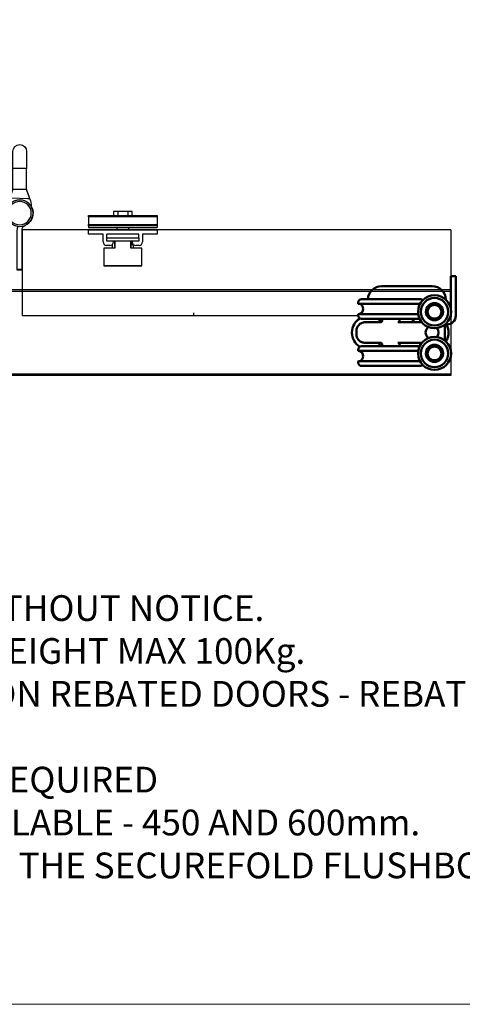
# Model space of a CAD drawing. Units: millimetres. Extents: x 7614 to 11510, y -2279 to 1123.
# Drawn here: x 8728 to 8986, y -486 to 88 of the extents above; entities that cross this region are included whole.
import ezdxf

# ---------------------------------------------------------------- set-up
doc = ezdxf.new("R2010")
doc.units = ezdxf.units.MM
doc.linetypes.add('HIDDEN', pattern=[9.525, 6.35, -3.175])
for name, color, linetype in [('Border', 7, 'Continuous'), ('Door', 4, 'Continuous'), ('Gear', 7, 'Continuous'), ('Hatching', 32, 'Continuous'), ('Notes', 7, 'Continuous'), ('Track', 5, 'Continuous')]:
    doc.layers.add(name, color=color, linetype=linetype)
doc.layers.add('Visible Edges(ISO)', color=7, linetype='Continuous', lineweight=50)
doc.styles.get("Standard").update_dxf_attribs({"font": 'tahoma.ttf'})

# ---------------------------------------------------------------- blocks, each defined once
blk = doc.blocks.new('SF3 Hinge Handle Set Top')
at = {"color": 212}
for p, q in [((-2, 18), (-2, 13)), ((2, 13), (2, 18)), ((-2, 13), (2, 13)), ((-2, 7), (-2, 13)), ((2, 7), (2, 13)), ((-2.97, 4.17), (-2, 7)), ((-1.94, 7), (-2, 7)), ((-1.72, 7), (-1.94, 7)), ((1.72, 7), (-1.72, 7)), ((1.94, 7), (1.72, 7)), ((2, 7), (1.94, 7)), ((2, 7), (2.92, 4.38)), ((-2.97, 4.17), (-2.29, 4.2)), ((-2.29, 4.2), (2.28, 4.36)), ((2.28, 4.36), (2.92, 4.38)), ((-0.7, -16.62), (-0.7, -4.9)), ((-0.7, -16.62), (-0.7, -4.9)), ((0.7, -16.62), (0.7, -4.9)), ((0.7, -16.62), (0.7, -4.9)), ((0.7, -16.37), (-0.7, -16.37)), ((0.7, -16.37), (-0.7, -16.37)), ((-0.7, -16.62), (0.7, -16.62)), ((-0.7, -16.62), (0.7, -16.62))]:
    blk.add_line(p, q, dxfattribs=at)
for radius in [3.88, 3.88, 3.38, 3.38]:
    blk.add_circle((0, 0), radius, dxfattribs=at)
for centre, radius, start, end in [((0, 18), 2, 0, 180), ((0, 0), 3.9, 277.486, 249.2523), ((0, 0), 3.9, 277.486, 249.2523), ((14, -0.09), 17.5, 165.905, 173.3333), ((-14, -0.09), 17.5, 6.6667, 14.7909), ((-2.2, -4.9), 1.5, 0, 65.839), ((-2.2, -4.9), 1.5, 0, 65.839), ((-2.2, -4.9), 2.9, 0, 21.4687), ((-2.2, -4.9), 2.9, 0, 21.4687)]:
    blk.add_arc(centre, radius, start, end, dxfattribs=at)
for points in [[(-2.97, 4.17), (-2.63, 5.11), (-2.28, 6.06), (-1.94, 7)], [(2.92, 4.38), (2.59, 5.25), (2.27, 6.13), (1.94, 7)]]:
    blk.add_open_spline(points, degree=3, dxfattribs=at)
blk = doc.blocks.new('TOP')
at = {"layer": 'Visible Edges(ISO)'}
for p, q in [((150.52, 415.55), (147.72, 415.55)), ((147.72, 415.05), (147.72, 415.55)), ((147.72, 395.73), (147.72, 415.05)), ((150.52, 415.55), (150.52, 415.05)), ((150.52, 415.05), (150.52, 392.3)), ((107.24, 409.6), (136.74, 409.6)), ((95.64, 402.1), (129.64, 402.1)), ((93.64, 400.1), (93.64, 399.6)), ((129.69, 399.35), (93.89, 399.35)), ((93.64, 393.1), (93.64, 392.6)), ((93.89, 393.35), (128.62, 393.35)), ((129.46, 390.6), (95.64, 390.6)), ((107.64, 389.57), (107.64, 390.6)), ((117.64, 389.6), (117.64, 390.6)), ((147.72, 392.35), (147.72, 393.77)), ((97.64, 388.6), (106.69, 388.6)), ((116.82, 388.6), (122.64, 388.6)), ((130.74, 388.6), (122.64, 388.6)), ((144.14, 377.97), (144.14, 387.22)), ((145.52, 387.3), (145.14, 387.3)), ((92.64, 381.6), (92.64, 383.6)), ((95.64, 374.6), (129.46, 374.6)), ((106.69, 376.6), (97.64, 376.6)), ((107.64, 374.6), (107.64, 375.63)), ((122.64, 376.6), (116.82, 376.6)), ((117.64, 374.6), (117.64, 375.6)), ((129.23, 376.58), (118.35, 376.55)), ((122.64, 376.6), (130.74, 376.6)), ((93.64, 372.6), (93.64, 372.1)), ((128.62, 371.85), (93.89, 371.85)), ((93.64, 365.6), (93.64, 365.1)), ((93.89, 365.85), (129.69, 365.85)), ((129.64, 363.1), (95.64, 363.1))]:
    blk.add_line(p, q, dxfattribs=at)
for centre, radius in [((138.14, 394.75), 9.62), ((138.14, 394.75), 8), ((138.14, 394.75), 5), ((138.14, 394.75), 4.95), ((138.14, 394.75), 4), ((138.14, 370.45), 9.62), ((138.14, 370.45), 8), ((138.14, 370.45), 5), ((138.14, 370.45), 4.95), ((138.14, 370.45), 4)]:
    blk.add_circle(centre, radius, dxfattribs=at)
for centre, radius, start, end in [((107.24, 401.6), 8, 90, 176.41668), ((136.74, 401.6), 8, 1.12602, 90), ((95.64, 400.1), 2, 90, 180), ((129.64, 400.1), 2, 40.08683, 90), ((93.89, 399.6), 0.25, 180, 270), ((93.34, 396.35), 3.2, 290.36413, 69.63587), ((99.64, 382.6), 9.63, 121.03798, 238.96202), ((93.89, 393.1), 0.25, 90, 180), ((95.64, 392.6), 2, 180, 270), ((99.64, 382.6), 9.62, 39.27918, 56.21899), ((116.77, 381.6), 12, 35.68533, 48.59038), ((145.52, 392.3), 5, 270, 0), ((145.72, 392.35), 2, 305.76494, 0), ((118.64, 389.6), 1, 180, 270), ((136.74, 382.6), 9.62, 133.98142, 141.43687), ((136.74, 382.6), 3.82, 123.5069, 236.4931), ((136.74, 382.6), 3.82, 316.65289, 43.34711), ((136.74, 382.6), 9.62, 327.12741, 32.87259), ((95.64, 372.6), 2, 90, 180), ((99.64, 382.6), 9.63, 303.78101, 320.7213), ((118.64, 375.6), 1, 90, 180), ((136.74, 382.6), 9.62, 218.56313, 226.01858), ((93.89, 372.1), 0.25, 180, 270), ((93.34, 368.85), 3.2, 290.36413, 69.63587), ((93.89, 365.6), 0.25, 90, 180), ((95.64, 365.1), 2, 180, 270), ((129.64, 365.1), 2, 270, 319.91317)]:
    blk.add_arc(centre, radius, start, end, dxfattribs=at)
for points, knots in [([(92.64, 383.6), (92.64, 384.27), (92.78, 384.94), (93.3, 386.15), (93.67, 386.7), (94.45, 387.47), (94.82, 387.75), (95.67, 388.22), (96.16, 388.4), (97, 388.57), (97.32, 388.6), (97.64, 388.6)], [-0.7657476, -0.7657476, -0.7657476, -0.7657476, -0.5689961, -0.5689961, -0.3793425, -0.3793425, -0.246573, -0.246573, -0.0948358, -0.0948358, 0, 0, 0, 0]), ([(106.69, 388.6), (106.73, 388.6), (106.78, 388.6), (106.91, 388.62), (106.99, 388.64), (107.16, 388.72), (107.27, 388.79), (107.44, 388.96), (107.51, 389.05), (107.6, 389.26), (107.63, 389.36), (107.64, 389.49), (107.64, 389.53), (107.64, 389.57)], [0, 0, 0, 0, 0.01501858, 0.01501858, 0.03003717, 0.03003717, 0.04505575, 0.04505575, 0.05758779, 0.05758779, 0.06977194, 0.06977194, 0.07509292, 0.07509292, 0.07509292, 0.07509292]), ([(97.64, 376.6), (96.97, 376.6), (96.3, 376.74), (95.09, 377.25), (94.54, 377.63), (93.77, 378.41), (93.49, 378.78), (93.02, 379.63), (92.84, 380.12), (92.68, 380.95), (92.64, 381.28), (92.64, 381.6)], [-0.7657511, -0.7657511, -0.7657511, -0.7657511, -0.5687479, -0.5687479, -0.3791859, -0.3791859, -0.2464872, -0.2464872, -0.0948028, -0.0948028, 0, 0, 0, 0]), ([(107.64, 375.63), (107.64, 375.73), (107.63, 375.85), (107.54, 376.08), (107.48, 376.18), (107.33, 376.35), (107.25, 376.41), (107.08, 376.52), (107, 376.55), (106.86, 376.59), (106.8, 376.59), (106.73, 376.6), (106.71, 376.6), (106.69, 376.6)], [1.41403482, 1.41403482, 1.41403482, 1.41403482, 1.42908106, 1.42908106, 1.44152618, 1.44152618, 1.45381416, 1.45381416, 1.46803836, 1.46803836, 1.4830846, 1.4830846, 1.48926604, 1.48926604, 1.48926604, 1.48926604])]:
    blk.add_open_spline(points, degree=3, knots=knots, dxfattribs=at)
blk = doc.blocks.new('FB PLAN')
at = {"color": 40, "linetype": 'Continuous', "lineweight": 25}
for p, q in [((0, 8.4), (40, 8.4)), ((0, 7.6), (0, 8.4)), ((40, 7.6), (0, 7.6)), ((0, 7.6), (0, 3.1)), ((14.5, 10.8), (14.5, 8.4)), ((17, 10.8), (14.5, 10.8)), ((17, 10.8), (17, 8.4)), ((23, 10.8), (17, 10.8)), ((23, 10.8), (23, 8.4)), ((25.5, 10.8), (23, 10.8)), ((25.5, 8.4), (25.5, 10.8)), ((40, 8.4), (40, 7.6)), ((40, 7.6), (40, 3.1)), ((0, 3.1), (40, 3.1)), ((0, 2.42), (0, 3.1)), ((40, 2.42), (0, 2.42)), ((0, 2.42), (0, 1.4)), ((0, 1.4), (40, 1.4)), ((0, -2.5), (0, 0)), ((0, 0), (40, 0)), ((16.45, 1.4), (16.45, 0)), ((23.55, 0), (23.55, 1.4)), ((40, 3.1), (40, 2.42)), ((40, 2.42), (40, 1.4)), ((40, 0), (40, -2.5)), ((8.5, -2.5), (0, -2.5)), ((8.5, -7), (8.5, -2.5)), ((29.25, -2.5), (10.75, -2.5)), ((10.75, -4.5), (10.75, -2.5)), ((10.75, -6.5), (10.75, -4.5)), ((10.75, -4.5), (29.25, -4.5)), ((29.25, -4.5), (29.25, -2.5)), ((29.25, -4.5), (29.25, -6.5)), ((31.5, -2.5), (31.5, -7)), ((40, -2.5), (31.5, -2.5)), ((9, -10.6), (9, -20.9)), ((15.31, -10.6), (9, -10.6)), ((9.1, -10.5), (15.25, -10.5)), ((12.5, -9), (10.5, -9)), ((29.25, -6.5), (10.75, -6.5)), ((13.7, -8.6), (13.7, -10.5)), ((14.5, -7), (14.5, -7.02)), ((15.25, -10.51), (15.25, -6.5)), ((15.31, -6.5), (15.31, -10.6)), ((24.69, -10.6), (24.69, -6.5)), ((31, -10.6), (24.69, -10.6)), ((24.75, -6.5), (24.75, -10.51)), ((24.75, -10.5), (30.9, -10.5)), ((24.87, -6.5), (24.87, -8.7)), ((26.3, -8.7), (24.87, -8.7)), ((25.5, -7.02), (25.5, -7)), ((26.3, -10.5), (26.3, -8.7)), ((29.5, -9), (27.5, -9)), ((31, -20.9), (31, -10.6)), ((9, -20.9), (31, -20.9)), ((30.9, -21), (9.1, -21))]:
    blk.add_line(p, q, dxfattribs=at)
for centre, radius, start, end in [((10.5, -7), 2, 180, 270), ((9.1, -10.6), 0.1, 90, 180), ((12.5, -7), 2, 270, 359.43948), ((14, -7), 0.5, 0, 90), ((26, -7), 0.5, 90, 180), ((27.5, -7), 2, 180.56052, 270), ((29.5, -7), 2, 270, 0), ((30.9, -10.6), 0.1, 0, 90), ((9.1, -20.9), 0.1, 180, 270), ((30.9, -20.9), 0.1, 270, 0)]:
    blk.add_arc(centre, radius, start, end, dxfattribs=at)
for points, knots in [([(15.25, -10.51), (15.25, -10.52), (15.25, -10.53), (15.27, -10.56), (15.29, -10.59), (15.31, -10.6), (15.31, -10.6)], [0, 0, 0, 0, 0.264919, 0.607088, 0.98613, 1, 1, 1, 1]), ([(24.69, -10.6), (24.69, -10.6), (24.71, -10.59), (24.73, -10.56), (24.75, -10.53), (24.75, -10.52), (24.75, -10.51)], [0, 0, 0, 0, 0.01387, 0.392912, 0.735081, 1, 1, 1, 1])]:
    blk.add_open_spline(points, degree=3, knots=knots, dxfattribs=at)

msp = doc.modelspace()

# ---------------------------------------------------------------- linework, layer by layer
at = {"layer": 'Border', "lineweight": 0}
msp.add_lwpolyline([(9910.94, -486.22), (7614.02, -486.22), (7614.02, 1123.41), (9910.94, 1123.41)], close=True, dxfattribs=at)
at = {"layer": 'Door'}
for p, q in [((8729.85, -34.75), (8729.85, -84.75)), ((8979.85, -34.75), (8729.85, -34.75)), ((8979.85, -34.75), (8979.85, -81.72)), ((8925.76, -84.75), (8729.85, -84.75)), ((8829.85, -84.75), (8829.58, -84.75)), ((8829.85, -83.11), (8829.85, -84.75))]:
    msp.add_line(p, q, dxfattribs=at)
at = {"layer": 'Track'}
for p, q in [((8477.05, -69.56), (8979.85, -69.56)), ((8979.85, -70.56), (8477.05, -70.56)), ((8979.85, -69.56), (8979.85, -119.56)), ((8477.05, -118.56), (8979.85, -118.56)), ((8979.85, -119.56), (8477.05, -119.56))]:
    msp.add_line(p, q, dxfattribs=at)

# ---------------------------------------------------------------- block references
msp.add_blockref('TOP', (8832.13, -477.16))
at = {"layer": 'Gear', "color": 212, "linetype": 'HIDDEN', "xscale": -2, "yscale": 2, "zscale": 2}
msp.add_blockref('SF3 Hinge Handle Set Top', (8728.45, -24.95), dxfattribs=at)
at = {"layer": 'Hatching'}
msp.add_blockref('FB PLAN', (8768.58, -34.75), dxfattribs=at)

# ---------------------------------------------------------------- texts
at = {"layer": 'Notes', "lineweight": 0, "insert": (8133.59, -222.7), "char_height": 15, "width": 887.94, "attachment_point": 1}
msp.add_mtext('NOTES:\\P1. DRAWING IS FOR REFERENCE AND SUBJECT TO CHANGE WITHOUT NOTICE.\\P2. APPLICATION IS FOR EXTERNAL TIMBER FOLDING DOORS WEIGHT MAX 100Kg.\\P{\\C0;3. SQUARE EDGE DOORS ARE SHOWN, SYSTEM CAN BE USED ON REBATED DOORS - REBATE SHOULD BE OPPOSITE SIDE TO HARDWARE - SEE VIEW E. \\P}4. REFER TO FITTING INSTRUCTIONS FOR ROUTING DETAILS REQUIRED\\P5. 190mm FLUSHBOLTS SHOWN ALTERNATIVE SIZES ARE AVAILABLE - 450 AND 600mm.\\P6. FOR DOORS BETWEEN 35-47mm THICK AT ALTERNATIVE TO THE SECUREFOLD FLUSHBOLT IS REQUIRED.\\P7. ALL DIMENSIONS ARE IN MILLIMETERS.\\P ', dxfattribs=at)

doc.saveas('drawing.dxf')
